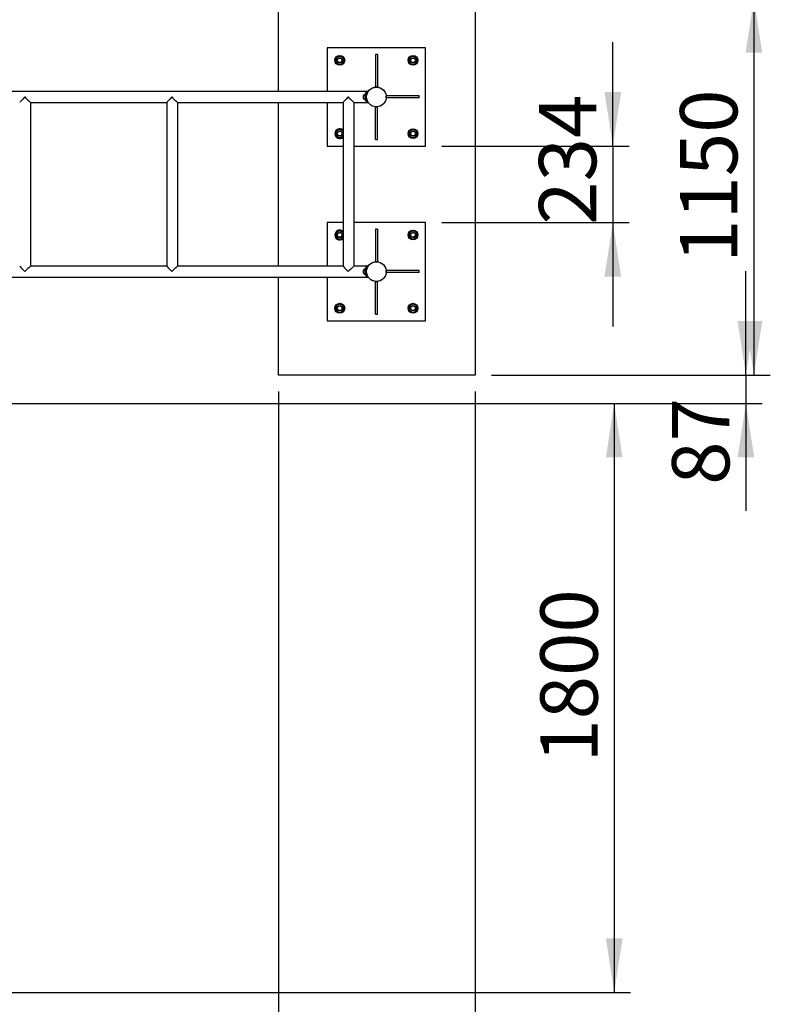
# Model space of a CAD drawing. Units: millimetres. Extents: x 5 to 415, y 5 to 292.
# Drawn here: x 143 to 189, y 69 to 129 of the extents above; entities that cross this region are included whole.
import ezdxf

# ---------------------------------------------------------------- set-up
doc = ezdxf.new("R2010")
doc.units = ezdxf.units.MM
doc.layers.add('1', color=7, linetype='Continuous', lineweight=25)
doc.styles.add('SLDTEXTSTYLE0', font='ISOCP', dxfattribs={"width": 0.96})
doc.dimstyles.new('SLDDIMSTYLE0', dxfattribs={"dimtxt": 3.5, "dimasz": 3.302, "dimexe": 0, "dimexo": 0.0625, "dimgap": 0.875, "dimtad": 1, "dimlfac": 50, "dimrnd": 1e-09, "dimzin": 12, "dimdsep": 46, "dimtxsty": 'SLDTEXTSTYLE0', "dimsah": 1, "dimcen": 0.09, "dimadec": 0, "dimazin": 3, "dimtfac": 1, "dimtofl": 0, "dimtmove": 0, "dimatfit": 3, "dimfxl": 0, "dimfrac": 2, "dimtolj": 1, "dimtzin": 12, "dimarcsym": 0})
doc.dimstyles.new('SLDDIMSTYLE2', dxfattribs={"dimtxt": 3.5, "dimasz": 3.302, "dimexe": 0, "dimexo": 0.0625, "dimgap": 0.875, "dimtad": 1, "dimdec": 0, "dimlfac": 50, "dimrnd": 1e-09, "dimzin": 12, "dimdsep": 46, "dimtxsty": 'SLDTEXTSTYLE0', "dimsah": 1, "dimcen": 0.09, "dimadec": 0, "dimazin": 3, "dimtfac": 1, "dimtofl": 0, "dimtmove": 0, "dimatfit": 3, "dimfxl": 0, "dimfrac": 2, "dimtolj": 1, "dimtzin": 12, "dimarcsym": 0})
doc.dimstyles.new('SLDDIMSTYLE4', dxfattribs={"dimtxt": 3.5, "dimasz": 3.302, "dimexe": 0, "dimexo": 0.0625, "dimgap": 0.875, "dimtad": 1, "dimdec": 0, "dimlfac": 50, "dimrnd": 1e-09, "dimzin": 12, "dimdsep": 46, "dimtxsty": 'SLDTEXTSTYLE0', "dimsah": 1, "dimcen": 0.09, "dimadec": 0, "dimazin": 3, "dimtfac": 1, "dimtmove": 0, "dimatfit": 0, "dimfxl": 0, "dimfrac": 2, "dimtolj": 1, "dimtzin": 12, "dimarcsym": 0})
doc.dimstyles.new('SLDDIMSTYLE5', dxfattribs={"dimtxt": 3.5, "dimasz": 3.302, "dimexe": 0, "dimexo": 0.0625, "dimgap": 0.875, "dimtad": 1, "dimdec": 0, "dimlfac": 50, "dimrnd": 1e-09, "dimzin": 12, "dimdsep": 46, "dimtxsty": 'SLDTEXTSTYLE0', "dimsah": 1, "dimcen": 0.09, "dimadec": 0, "dimazin": 3, "dimtfac": 1, "dimtdec": 0, "dimtmove": 0, "dimatfit": 0, "dimfxl": 0, "dimfrac": 2, "dimtolj": 1, "dimtzin": 12, "dimarcsym": 0})

# ---------------------------------------------------------------- blocks, each defined once
blk = doc.blocks.new('_D_16')
at = {"layer": '1'}
for p, q in [((187.524, 134.572), (187.524, 145.534)), ((152.323, 134.572), (188.524, 134.572)), ((187.524, 134.572), (187.524, 130.569)), ((171.483, 130.569), (188.524, 130.569)), ((187.524, 130.569), (187.524, 124.219))]:
    blk.add_line(p, q, dxfattribs=at)
for points in [[(187.524, 134.572), (188.032, 137.874), (187.016, 137.874)], [(187.524, 130.569), (187.016, 127.267), (188.032, 127.267)]]:
    blk.add_solid(points, dxfattribs=at)
at = {"layer": '1', "insert": (183.012, 136.613), "char_height": 3.5, "attachment_point": 1, "rotation": 90, "style": 'SLDTEXTSTYLE0'}
blk.add_mtext('200', dxfattribs=at)
blk = doc.blocks.new('_D_17')
at = {"layer": '1'}
for p, q in [((171.483, 130.569), (188.524, 130.569)), ((187.524, 130.569), (187.524, 107.569)), ((171.483, 107.569), (188.524, 107.569))]:
    blk.add_line(p, q, dxfattribs=at)
for points in [[(187.524, 130.569), (187.016, 127.267), (188.032, 127.267)], [(187.524, 107.569), (188.032, 110.871), (187.016, 110.871)]]:
    blk.add_solid(points, dxfattribs=at)
at = {"layer": '1', "insert": (183.012, 114.426), "char_height": 3.5, "attachment_point": 1, "rotation": 90, "style": 'SLDTEXTSTYLE0'}
blk.add_mtext('1150', dxfattribs=at)
blk = doc.blocks.new('_D_18')
at = {"layer": '1'}
for p, q in [((187.034, 107.569), (187.034, 113.919)), ((171.483, 107.569), (188.034, 107.569)), ((187.034, 107.569), (187.034, 105.835)), ((122.983, 105.835), (188.034, 105.835)), ((187.034, 105.835), (187.034, 99.274))]:
    blk.add_line(p, q, dxfattribs=at)
for points in [[(187.034, 107.569), (187.542, 110.871), (186.526, 110.871)], [(187.034, 105.835), (186.526, 102.533), (187.542, 102.533)]]:
    blk.add_solid(points, dxfattribs=at)
at = {"layer": '1', "insert": (182.522, 100.861), "char_height": 3.5, "attachment_point": 1, "rotation": 90, "style": 'SLDTEXTSTYLE0'}
blk.add_mtext('87', dxfattribs=at)
blk = doc.blocks.new('_D_19')
at = {"layer": '1'}
for p, q in [((122.983, 105.835), (179.987, 105.835)), ((178.987, 105.835), (178.987, 69.835)), ((122.983, 69.835), (179.987, 69.835))]:
    blk.add_line(p, q, dxfattribs=at)
for points in [[(178.987, 105.835), (178.479, 102.533), (179.495, 102.533)], [(178.987, 69.835), (179.495, 73.137), (178.479, 73.137)]]:
    blk.add_solid(points, dxfattribs=at)
at = {"layer": '1', "insert": (174.475, 83.878), "char_height": 3.5, "attachment_point": 1, "rotation": 90, "style": 'SLDTEXTSTYLE0'}
blk.add_mtext('1800', dxfattribs=at)
blk = doc.blocks.new('_D_27')
at = {"layer": '1'}
for p, q in [((158.483, 106.569), (158.483, 60.744)), ((121.983, 68.835), (121.983, 60.744)), ((121.983, 61.744), (158.483, 61.744))]:
    blk.add_line(p, q, dxfattribs=at)
for points in [[(121.983, 61.744), (125.285, 61.236), (125.285, 62.252)], [(158.483, 61.744), (155.181, 62.252), (155.181, 61.236)]]:
    blk.add_solid(points, dxfattribs=at)
at = {"layer": '1', "insert": (134.686, 66.256), "char_height": 3.5, "attachment_point": 1, "style": 'SLDTEXTSTYLE0'}
blk.add_mtext('1825', dxfattribs=at)
blk = doc.blocks.new('_D_28')
at = {"layer": '1'}
for p, q in [((158.483, 106.569), (158.483, 60.744)), ((170.483, 106.569), (170.483, 60.744)), ((170.483, 61.744), (158.483, 61.744))]:
    blk.add_line(p, q, dxfattribs=at)
for points in [[(158.483, 61.744), (161.785, 61.236), (161.785, 62.252)], [(170.483, 61.744), (167.181, 62.252), (167.181, 61.236)]]:
    blk.add_solid(points, dxfattribs=at)
at = {"layer": '1', "insert": (161.169, 66.256), "char_height": 3.5, "attachment_point": 1, "style": 'SLDTEXTSTYLE0'}
blk.add_mtext('600', dxfattribs=at)
blk = doc.blocks.new('_D_32')
at = {"layer": '1', "color": 7}
for p, q in [((178.902, 121.569), (178.902, 127.919)), ((168.457, 121.569), (179.902, 121.569)), ((178.902, 121.569), (178.902, 116.895)), ((168.457, 116.895), (179.902, 116.895)), ((178.902, 116.895), (178.902, 110.545))]:
    blk.add_line(p, q, dxfattribs=at)
for points in [[(178.902, 121.569), (179.41, 124.871), (178.394, 124.871)], [(178.902, 116.895), (178.394, 113.593), (179.41, 113.593)]]:
    blk.add_solid(points, dxfattribs=at)
at = {"layer": '1', "color": 7, "insert": (174.39, 116.757), "char_height": 3.5, "attachment_point": 1, "rotation": 90, "style": 'SLDTEXTSTYLE0'}
blk.add_mtext('234', dxfattribs=at)

msp = doc.modelspace()

# ---------------------------------------------------------------- linework, layer by layer
at = {"color": 7, "linetype": 'Continuous', "lineweight": 25}
for p, q in [((158.48308, 124.90581), (158.48308, 130.56881)), ((170.48308, 130.56881), (170.48308, 107.56881)), ((161.45742, 127.56881), (161.45742, 124.90581)), ((167.45742, 127.56881), (161.45742, 127.56881)), ((162.14409, 127.07606), (162.0467, 126.97749)), ((162.27814, 127.041), (162.14409, 127.07606)), ((162.4122, 127.00594), (162.27814, 127.041)), ((162.44887, 126.87232), (162.4122, 127.00594)), ((164.51742, 127.17181), (164.39742, 127.17181)), ((164.39742, 127.17181), (164.39742, 125.17181)), ((164.51742, 127.17181), (164.51742, 125.17181)), ((166.50029, 127.00359), (166.46523, 126.86953)), ((166.63391, 127.04026), (166.50029, 127.00359)), ((166.76754, 127.07692), (166.63391, 127.04026)), ((167.45742, 121.56881), (167.45742, 127.56881)), ((161.94931, 126.87893), (161.98598, 126.7453)), ((161.98598, 126.7453), (162.02264, 126.61168)), ((162.02264, 126.61168), (162.1567, 126.57662)), ((162.1567, 126.57662), (162.29075, 126.54156)), ((162.38814, 126.64013), (162.48553, 126.7387)), ((162.48553, 126.7387), (162.44887, 126.87232)), ((166.46523, 126.86953), (166.43017, 126.73548)), ((166.52874, 126.63809), (166.62731, 126.5407)), ((166.62731, 126.5407), (166.76093, 126.57737)), ((166.76093, 126.57737), (166.89455, 126.61403)), ((166.96467, 126.88215), (166.86611, 126.97953)), ((166.89455, 126.61403), (166.92961, 126.74809)), ((166.92961, 126.74809), (166.96467, 126.88215)), ((163.86274, 124.90581), (117.30365, 124.90581)), ((163.66442, 124.48131), (163.66442, 124.65631)), ((163.77442, 124.74381), (163.76682, 124.74381)), ((163.76682, 124.39381), (163.76682, 124.74381)), ((163.77442, 124.39381), (163.77442, 124.74381)), ((163.78334, 124.67881), (163.78311, 124.67881)), ((163.87281, 124.71658), (163.80264, 124.76312)), ((163.88824, 124.94633), (163.95491, 124.90211)), ((164.51742, 125.17181), (164.39742, 125.17181)), ((165.06042, 124.50881), (165.06042, 124.62881)), ((167.06042, 124.62881), (165.06042, 124.62881)), ((167.06042, 124.50881), (167.06042, 124.62881)), ((143.33402, 124.23181), (151.642, 124.23181)), ((143.33472, 114.2318), (143.33472, 124.23181)), ((151.642, 124.23251), (151.642, 114.23111)), ((152.3153, 124.23181), (162.41954, 124.23181)), ((152.316, 114.2318), (152.316, 124.23181)), ((158.48308, 114.2318), (158.48308, 124.23181)), ((161.45742, 124.23181), (161.45742, 121.56881)), ((162.41954, 124.23251), (162.41954, 114.23111)), ((163.09284, 124.23181), (163.86335, 124.23181)), ((163.09354, 114.2318), (163.09354, 124.23181)), ((163.76682, 124.39381), (163.77442, 124.39381)), ((163.80264, 124.37451), (163.87281, 124.42104)), ((163.95491, 124.23551), (163.88824, 124.19129)), ((167.06042, 124.50881), (165.06042, 124.50881)), ((164.39742, 121.96581), (164.39742, 123.96581)), ((164.39742, 123.96581), (164.51742, 123.96581)), ((164.51742, 121.96581), (164.51742, 123.96581)), ((161.98523, 122.38953), (161.95017, 122.25548)), ((161.95017, 122.25548), (162.04874, 122.15809)), ((162.02029, 122.52359), (161.98523, 122.38953)), ((162.15391, 122.56026), (162.02029, 122.52359)), ((162.28753, 122.59692), (162.15391, 122.56026)), ((162.3861, 122.49953), (162.28753, 122.59692)), ((162.41954, 122.46649), (162.3861, 122.49953)), ((166.5267, 122.49749), (166.42931, 122.39893)), ((166.42931, 122.39893), (166.46598, 122.2653)), ((166.46598, 122.2653), (166.50264, 122.13168)), ((166.75814, 122.561), (166.62409, 122.59606)), ((166.8922, 122.52594), (166.75814, 122.561)), ((166.92887, 122.39232), (166.8922, 122.52594)), ((166.96553, 122.2587), (166.92887, 122.39232)), ((162.14731, 122.0607), (162.28093, 122.09737)), ((162.28093, 122.09737), (162.41455, 122.13403)), ((162.41455, 122.13403), (162.41954, 122.1531)), ((164.39742, 121.96581), (164.51742, 121.96581)), ((166.50264, 122.13168), (166.6367, 122.09662)), ((166.6367, 122.09662), (166.77076, 122.06156)), ((166.77076, 122.06156), (166.86814, 122.16013)), ((161.45742, 121.56881), (162.41954, 121.56881)), ((163.09354, 121.56881), (167.45742, 121.56881)), ((161.45742, 116.89481), (161.45742, 114.2318)), ((162.41954, 116.89481), (161.45742, 116.89481)), ((167.45742, 116.89481), (163.09354, 116.89481)), ((167.45742, 110.89481), (167.45742, 116.89481)), ((161.94931, 116.20493), (161.98598, 116.0713)), ((162.14409, 116.40206), (162.0467, 116.30349)), ((162.27814, 116.367), (162.14409, 116.40206)), ((162.4122, 116.33194), (162.27814, 116.367)), ((162.41954, 116.30518), (162.4122, 116.33194)), ((164.51742, 116.49781), (164.39742, 116.49781)), ((164.39742, 116.49781), (164.39742, 114.49781)), ((164.51742, 116.49781), (164.51742, 114.49781)), ((166.46523, 116.19553), (166.43017, 116.06148)), ((166.50029, 116.32959), (166.46523, 116.19553)), ((166.63391, 116.36626), (166.50029, 116.32959)), ((166.76754, 116.40292), (166.63391, 116.36626)), ((166.96467, 116.20814), (166.86611, 116.30553)), ((166.92961, 116.07409), (166.96467, 116.20814)), ((161.98598, 116.0713), (162.02264, 115.93768)), ((162.02264, 115.93768), (162.1567, 115.90262)), ((162.1567, 115.90262), (162.29075, 115.86756)), ((162.38814, 115.96613), (162.41954, 115.99791)), ((166.52874, 115.96409), (166.62731, 115.8667)), ((166.62731, 115.8667), (166.76093, 115.90337)), ((166.76093, 115.90337), (166.89455, 115.94003)), ((166.89455, 115.94003), (166.92961, 116.07409)), ((164.51742, 114.49781), (164.39742, 114.49781)), ((151.642, 114.2318), (143.33382, 114.2318)), ((162.41954, 114.2318), (152.3151, 114.2318)), ((163.86274, 114.2318), (163.09264, 114.2318)), ((163.66442, 113.80731), (163.66442, 113.98231)), ((163.77442, 114.06981), (163.76682, 114.06981)), ((163.76682, 113.71981), (163.76682, 114.06981)), ((163.77442, 113.71981), (163.77442, 114.06981)), ((163.78334, 114.00481), (163.78311, 114.00481)), ((163.87281, 114.04258), (163.80264, 114.08912)), ((163.80264, 113.70051), (163.87281, 113.74705)), ((163.88824, 114.27233), (163.95491, 114.22811)), ((167.06042, 113.95481), (165.06042, 113.95481)), ((165.06042, 113.83481), (165.06042, 113.95481)), ((167.06042, 113.83481), (165.06042, 113.83481)), ((167.06042, 113.83481), (167.06042, 113.95481)), ((117.30365, 113.5578), (163.86335, 113.5578)), ((158.48308, 107.56881), (158.48308, 113.5578)), ((161.45742, 113.5578), (161.45742, 110.89481)), ((163.76682, 113.71981), (163.77442, 113.71981)), ((163.95491, 113.56151), (163.88824, 113.51729)), ((164.39742, 113.29181), (164.51742, 113.29181)), ((164.39742, 111.29181), (164.39742, 113.29181)), ((164.51742, 111.29181), (164.51742, 113.29181)), ((161.98523, 111.71553), (161.95017, 111.58148)), ((161.95017, 111.58148), (162.04874, 111.48409)), ((162.02029, 111.84959), (161.98523, 111.71553)), ((162.15391, 111.88626), (162.02029, 111.84959)), ((162.14731, 111.3867), (162.28093, 111.42337)), ((162.28753, 111.92292), (162.15391, 111.88626)), ((162.28093, 111.42337), (162.41455, 111.46003)), ((162.3861, 111.82553), (162.28753, 111.92292)), ((162.41455, 111.46003), (162.44961, 111.59409)), ((162.44961, 111.59409), (162.48467, 111.72815)), ((166.5267, 111.82349), (166.42931, 111.72493)), ((166.42931, 111.72493), (166.46598, 111.5913)), ((166.46598, 111.5913), (166.50264, 111.45768)), ((166.50264, 111.45768), (166.6367, 111.42262)), ((166.75814, 111.887), (166.62409, 111.92206)), ((166.6367, 111.42262), (166.77076, 111.38756)), ((166.8922, 111.85194), (166.75814, 111.887)), ((166.77076, 111.38756), (166.86814, 111.48613)), ((166.92887, 111.71832), (166.8922, 111.85194)), ((166.96553, 111.5847), (166.92887, 111.71832)), ((161.45742, 110.89481), (167.45742, 110.89481)), ((164.39742, 111.29181), (164.51742, 111.29181)), ((170.48308, 107.56881), (158.48308, 107.56881))]:
    msp.add_line(p, q, dxfattribs=at)
at = {"color": 7, "linetype": 'Continuous', "lineweight": 25, "flags": 128}
for points in [[(162.41954, 122.45822), (162.40694, 122.47606), (162.3861, 122.49953)], [(162.38814, 115.96613), (162.4087, 115.98986), (162.41954, 116.0054)]]:
    msp.add_lwpolyline(points, dxfattribs=at)
at = {"color": 7, "linetype": 'Continuous', "lineweight": 25}
for centre, radius in [((162.21742, 126.80881), 0.3), ((162.21742, 126.80881), 0.28), ((166.69742, 126.80881), 0.3), ((166.69742, 126.80881), 0.28), ((162.21742, 126.80881), 0.16), ((162.21742, 126.80881), 0.14), ((166.69742, 126.80881), 0.16), ((166.69742, 126.80881), 0.14), ((164.45742, 124.56881), 0.603), ((164.45742, 124.56881), 0.6), ((162.21742, 122.32881), 0.16), ((162.21742, 122.32881), 0.14), ((166.69742, 122.32881), 0.3), ((166.69742, 122.32881), 0.28), ((166.69742, 122.32881), 0.16), ((166.69742, 122.32881), 0.14), ((162.21742, 116.13481), 0.16), ((162.21742, 116.13481), 0.14), ((166.69742, 116.13481), 0.3), ((166.69742, 116.13481), 0.28), ((166.69742, 116.13481), 0.16), ((166.69742, 116.13481), 0.14), ((164.45742, 113.89481), 0.603), ((164.45742, 113.89481), 0.6), ((162.21742, 111.65481), 0.3), ((166.69742, 111.65481), 0.3), ((162.21742, 111.65481), 0.28), ((162.21742, 111.65481), 0.16), ((162.21742, 111.65481), 0.14), ((166.69742, 111.65481), 0.28), ((166.69742, 111.65481), 0.16), ((166.69742, 111.65481), 0.14)]:
    msp.add_circle(centre, radius, dxfattribs=at)
for centre, radius, start, end in [((162.21742, 126.80881), 0.24, 75.3444719, 135.3444719), ((162.21742, 126.80881), 0.24, 15.3444719, 75.3444719), ((166.69742, 126.80881), 0.24, 105.3444719, 165.3444719), ((166.69742, 126.80881), 0.24, 45.3444719, 105.3444719), ((162.21742, 126.80881), 0.24, 135.3444719, 195.3444719), ((162.21742, 126.80881), 0.24, 195.3444719, 255.3444719), ((162.21742, 126.80881), 0.24, 255.3444719, 315.3444719), ((162.21742, 126.80881), 0.24, 315.3444719, 15.3444719), ((166.69742, 126.80881), 0.24, 165.3444719, 225.3444719), ((166.69742, 126.80881), 0.24, 225.3444719, 285.3444719), ((166.69742, 126.80881), 0.24, 285.3444719, 345.3444719), ((166.69742, 126.80881), 0.24, 345.3444719, 45.3444719), ((163.82777, 124.56881), 0.18531, 109.2031102, 151.8241499), ((164.45742, 124.56881), 0.683, 163.4718453, 196.5281547), ((163.78242, 124.67681), 0.008, 180, 265.4405643), ((163.82777, 124.56881), 0.18531, 208.1758501, 250.7968898), ((163.78242, 124.46081), 0.008, 94.5594881, 180), ((162.21742, 122.32881), 0.3, 47.6438354, 180), ((162.21742, 122.32881), 0.3, 180, 312.3561646), ((162.21742, 122.32881), 0.28, 43.7916322, 180), ((162.21742, 122.32881), 0.28, 180, 315.5712799), ((162.21742, 122.32881), 0.24, 165.3444719, 225.3444719), ((162.21742, 122.32881), 0.24, 105.3444719, 165.3444719), ((162.21742, 122.32881), 0.24, 45.3444719, 105.3444719), ((162.21742, 122.32881), 0.24, 285.3444719, 327.3701425), ((166.69742, 122.32881), 0.24, 135.3444719, 195.3444719), ((166.69742, 122.32881), 0.24, 195.3444719, 255.3444719), ((166.69742, 122.32881), 0.24, 75.3444719, 135.3444719), ((166.69742, 122.32881), 0.24, 15.3444719, 75.3444719), ((166.69742, 122.32881), 0.24, 315.3444719, 15.3444719), ((162.21742, 122.32881), 0.24, 225.3444719, 285.3444719), ((166.69742, 122.32881), 0.24, 255.3444719, 315.3444719), ((162.21742, 116.13481), 0.3, 90, 312.356171), ((162.21742, 116.13481), 0.28, 90, 316.2083752), ((162.21742, 116.13481), 0.24, 135.3444719, 195.3444719), ((162.21742, 116.13481), 0.24, 75.3444719, 135.3444719), ((162.21742, 116.13481), 0.3, 47.643829, 90), ((162.21742, 116.13481), 0.28, 43.7916248, 90), ((162.21742, 116.13481), 0.24, 32.6298465, 75.3444719), ((166.69742, 116.13481), 0.24, 165.3444719, 225.3444719), ((166.69742, 116.13481), 0.24, 105.3444719, 165.3444719), ((166.69742, 116.13481), 0.24, 45.3444719, 105.3444719), ((166.69742, 116.13481), 0.24, 345.3444719, 45.3444719), ((162.21742, 116.13481), 0.24, 195.3444719, 255.3444719), ((162.21742, 116.13481), 0.24, 255.3444719, 315.3444719), ((166.69742, 116.13481), 0.24, 225.3444719, 285.3444719), ((166.69742, 116.13481), 0.24, 285.3444719, 345.3444719), ((163.82777, 113.89481), 0.18531, 109.2031102, 151.8241499), ((163.82777, 113.89481), 0.18531, 208.1758501, 250.7968898), ((164.45742, 113.89481), 0.683, 163.4718453, 196.5281547), ((163.78242, 114.00281), 0.008, 180, 265.4401576), ((163.78242, 113.78681), 0.008, 94.5590814, 180), ((162.21742, 111.65481), 0.24, 165.3444719, 225.3444719), ((162.21742, 111.65481), 0.24, 105.3444719, 165.3444719), ((162.21742, 111.65481), 0.24, 225.3444719, 285.3444719), ((162.21742, 111.65481), 0.24, 45.3444719, 105.3444719), ((162.21742, 111.65481), 0.24, 285.3444719, 345.3444719), ((162.21742, 111.65481), 0.24, 345.3444719, 45.3444719), ((166.69742, 111.65481), 0.24, 135.3444719, 195.3444719), ((166.69742, 111.65481), 0.24, 195.3444719, 255.3444719), ((166.69742, 111.65481), 0.24, 75.3444719, 135.3444719), ((166.69742, 111.65481), 0.24, 255.3444719, 315.3444719), ((166.69742, 111.65481), 0.24, 15.3444719, 75.3444719), ((166.69742, 111.65481), 0.24, 315.3444719, 15.3444719)]:
    msp.add_arc(centre, radius, start, end, dxfattribs=at)
for centre, major_axis, start_param, end_param in [((142.99772, 124.56881), (0.33682, 0.33682), 1.60304765, 3.10934133), ((142.99772, 124.56881), (0.33682, -0.33682), 4.68013766, 6.25093399), ((151.979, 124.56881), (0.33682, 0.33682), 1.60304765, 3.10934133), ((151.979, 124.56881), (0.33682, -0.33682), 4.68013766, 6.25093399), ((162.75654, 124.56881), (0.33682, 0.33682), 1.60304765, 3.10934133), ((162.75654, 124.56881), (0.33682, -0.33682), 4.68013766, 6.25093399), ((142.99772, 113.89481), (0.33682, -0.33682), 3.17384397, 4.68013766), ((142.99772, 113.89481), (0.33682, 0.33682), 0.03225132, 1.60304765), ((151.979, 113.89481), (0.33682, -0.33682), 3.17384397, 4.68013766), ((151.979, 113.89481), (0.33682, 0.33682), 0.03225132, 1.60304765), ((162.75654, 113.89481), (0.33682, -0.33682), 3.17384397, 4.68013766), ((162.75654, 113.89481), (0.33682, 0.33682), 0.03225132, 1.60304765)]:
    msp.add_ellipse(centre, major_axis=major_axis, ratio=0.03226251, start_param=start_param, end_param=end_param, dxfattribs=at)
for points, knots in [([(166.86611, 126.97953), (166.84143, 127.00391), (166.80846, 127.03649), (166.77577, 127.06879), (166.76754, 127.07692)], [0, 0, 0, 0, 0.748334613, 1, 1, 1, 1]), ([(162.0467, 126.97749), (162.02232, 126.95282), (161.98974, 126.91985), (161.95744, 126.88715), (161.94931, 126.87893)], [0, 0, 0, 0, 0.74833453, 1, 1, 1, 1]), ([(162.29075, 126.54156), (162.29888, 126.54979), (162.33119, 126.58248), (162.36376, 126.61545), (162.38814, 126.64013)], [0, 0, 0, 0, 0.25168868, 1, 1, 1, 1]), ([(166.43017, 126.73548), (166.4384, 126.72735), (166.47109, 126.69504), (166.50406, 126.66247), (166.52874, 126.63809)], [0, 0, 0, 0, 0.251665387, 1, 1, 1, 1]), ([(163.80264, 124.76312), (163.80965, 124.78442), (163.82368, 124.82706), (163.84946, 124.8814), (163.87188, 124.92112), (163.88597, 124.94293), (163.88756, 124.94531), (163.88824, 124.94633)], [0, 0, 0, 0, 0.21207722, 0.42441097, 0.63214675, 0.84166595, 1, 1, 1, 1]), ([(163.88824, 124.19129), (163.88701, 124.19312), (163.88454, 124.19678), (163.86621, 124.22589), (163.8423, 124.27028), (163.81925, 124.3226), (163.80759, 124.35903), (163.80264, 124.37451)], [0, 0, 0, 0, 0.21263575, 0.42529987, 0.63713968, 0.84589117, 1, 1, 1, 1]), ([(166.62409, 122.59606), (166.61596, 122.58783), (166.58366, 122.55514), (166.55108, 122.52217), (166.5267, 122.49749)], [0, 0, 0, 0, 0.2516647, 1, 1, 1, 1]), ([(166.86814, 122.16013), (166.89252, 122.1848), (166.9251, 122.21777), (166.9574, 122.25047), (166.96553, 122.2587)], [0, 0, 0, 0, 0.74833643, 1, 1, 1, 1]), ([(162.04874, 122.15809), (162.07341, 122.13371), (162.10639, 122.10113), (162.13908, 122.06883), (162.14731, 122.0607)], [0, 0, 0, 0, 0.74833199, 1, 1, 1, 1]), ([(162.0467, 116.30349), (162.02232, 116.27882), (161.98974, 116.24585), (161.95744, 116.21315), (161.94931, 116.20493)], [0, 0, 0, 0, 0.7483353, 1, 1, 1, 1]), ([(166.86611, 116.30553), (166.84143, 116.32991), (166.80846, 116.36249), (166.77577, 116.39479), (166.76754, 116.40292)], [0, 0, 0, 0, 0.74833199, 1, 1, 1, 1]), ([(162.29075, 115.86756), (162.29888, 115.87579), (162.33119, 115.90848), (162.36376, 115.94145), (162.38814, 115.96613)], [0, 0, 0, 0, 0.251689062, 1, 1, 1, 1]), ([(166.43017, 116.06148), (166.4384, 116.05335), (166.47109, 116.02104), (166.50406, 115.98847), (166.52874, 115.96409)], [0, 0, 0, 0, 0.251666507, 1, 1, 1, 1]), ([(163.80264, 114.08912), (163.80965, 114.11042), (163.82368, 114.15306), (163.84946, 114.2074), (163.87188, 114.24712), (163.88597, 114.26893), (163.88756, 114.27131), (163.88824, 114.27233)], [0, 0, 0, 0, 0.21207717, 0.42441087, 0.63214661, 0.84166609, 1, 1, 1, 1]), ([(163.88824, 113.51729), (163.88701, 113.51912), (163.88454, 113.52278), (163.86621, 113.55189), (163.8423, 113.59628), (163.81925, 113.6486), (163.80759, 113.68503), (163.80264, 113.70051)], [0, 0, 0, 0, 0.21263578, 0.42529915, 0.63713962, 0.84589114, 1, 1, 1, 1]), ([(162.04874, 111.48409), (162.07341, 111.45971), (162.10639, 111.42713), (162.13908, 111.39483), (162.14731, 111.3867)], [0, 0, 0, 0, 0.748334613, 1, 1, 1, 1]), ([(162.48467, 111.72815), (162.47644, 111.73627), (162.44375, 111.76858), (162.41078, 111.80115), (162.3861, 111.82553)], [0, 0, 0, 0, 0.251665387, 1, 1, 1, 1]), ([(166.62409, 111.92206), (166.61596, 111.91383), (166.58366, 111.88114), (166.55108, 111.84817), (166.5267, 111.82349)], [0, 0, 0, 0, 0.2516647, 1, 1, 1, 1]), ([(166.86814, 111.48613), (166.89252, 111.5108), (166.9251, 111.54377), (166.9574, 111.57647), (166.96553, 111.5847)], [0, 0, 0, 0, 0.7483353, 1, 1, 1, 1])]:
    msp.add_open_spline(points, degree=3, knots=knots, dxfattribs=at)

# ---------------------------------------------------------------- dimensions: what is measured, and where the dimension line sits
at = {"layer": '1'}
for base, p1, p2, angle, dimstyle, picture, middle in [((187.52404, 130.56881), (151.32345, 134.57181), (170.48308, 130.56881), 90, 'SLDDIMSTYLE4', '_D_16', (187.52404, 140.28005)), ((187.52404, 107.56881), (170.48308, 130.56881), (170.48308, 107.56881), 90, 'SLDDIMSTYLE0', '_D_17', (187.52404, 118.61489)), ((187.03412, 105.83481), (170.48308, 107.56881), (121.98308, 105.83481), 90, 'SLDDIMSTYLE5', '_D_18', (187.03412, 103.30589)), ((158.48308, 61.74443), (121.98308, 69.83481), (158.48308, 107.56881), 0, 'SLDDIMSTYLE2', '_D_27', (139.22516, 61.74443)), ((178.98677, 69.83481), (121.98308, 105.83481), (121.98308, 69.83481), 90, 'SLDDIMSTYLE0', '_D_19', (178.98677, 88.41733))]:
    dim = msp.add_linear_dim(base=base, p1=p1, p2=p2, angle=angle, dimstyle=dimstyle, dxfattribs=at)
    dim.commit()
    dim.dimension.update_dxf_attribs({"geometry": picture, "text_midpoint": middle, "dimtype": 160})
at = {"layer": '1', "color": 7}
dim = msp.add_linear_dim(base=(178.90222, 116.89481), p1=(167.45742, 121.56881), p2=(167.45742, 116.89481), angle=90, dimstyle='SLDDIMSTYLE5', dxfattribs=at)
dim.commit()
dim.dimension.update_dxf_attribs({"geometry": '_D_32', "text_midpoint": (178.90222, 120.59946), "dimtype": 160})
at = {"layer": '1'}
dim = msp.add_linear_dim(base=(158.48308, 61.74443), p1=(170.48308, 107.56881), p2=(158.48308, 107.56881), dimstyle='SLDDIMSTYLE0', dxfattribs=at)
dim.commit()
dim.dimension.update_dxf_attribs({"geometry": '_D_28', "text_midpoint": (164.83602, 61.74443), "dimtype": 160})

doc.saveas('drawing.dxf')
